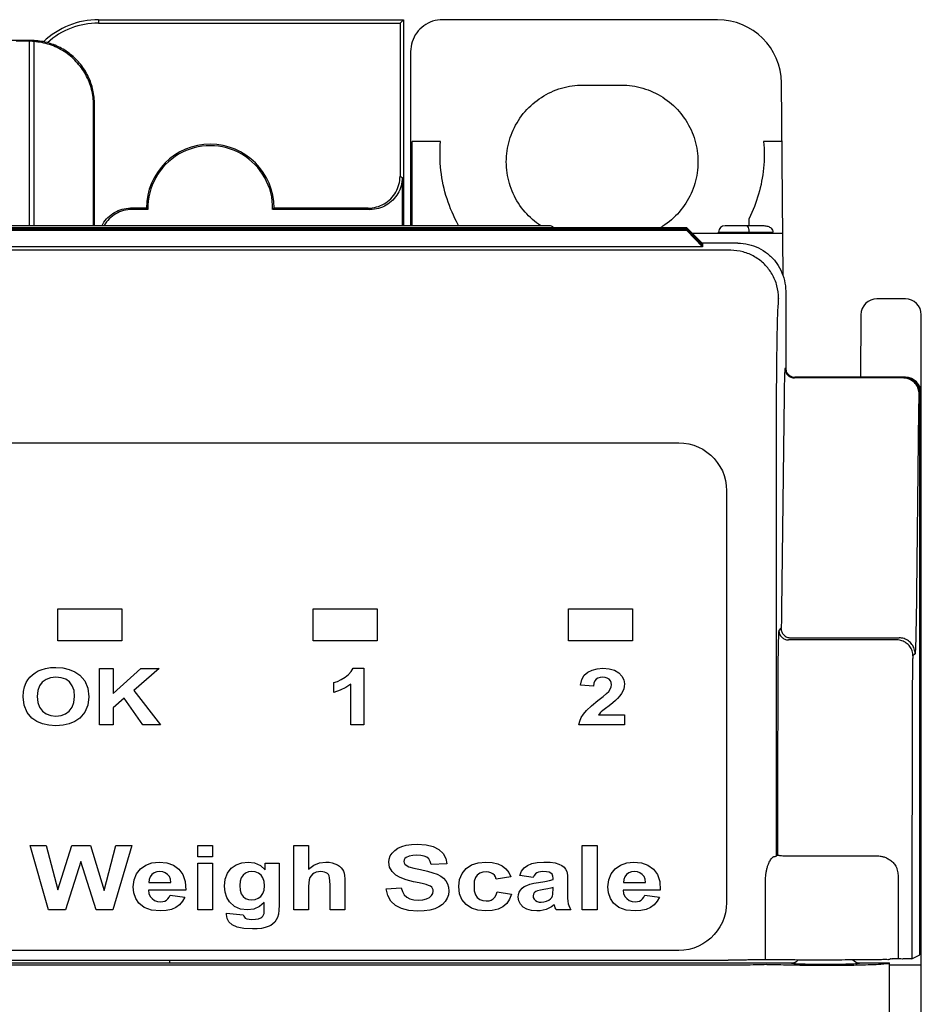
# Model space of a CAD drawing. Extents: x 0 to 51, y 0 to 33.
# Drawn here: x 38.6 to 39.7, y 6.6 to 7.9 of the extents above; entities that cross this region are included whole.
import ezdxf

# ---------------------------------------------------------------- set-up
doc = ezdxf.new("R2010")
doc.units = 0
doc.header["$LTSCALE"] = 0.25
doc.header["$MEASUREMENT"] = 0
for name, color, linetype in [('0517-0085-01', 9, 'CONTINUOUS'), ('1428-0015-01', 9, 'CONTINUOUS'), ('1428-0015-01_LATCH_UPPER', 9, 'CONTINUOUS'), ('1428-0015-05', 9, 'CONTINUOUS'), ('1428-0015-06', 9, 'CONTINUOUS'), ('1428-0015-08', 9, 'CONTINUOUS')]:
    doc.layers.add(name, color=color, linetype=linetype)

msp = doc.modelspace()

# ---------------------------------------------------------------- linework, layer by layer
at = {"layer": '0517-0085-01', "linetype": 'Continuous'}
for p, q in [((38.6745, 7.0887), (38.6745, 7.1281)), ((38.6745, 7.1281), (38.7533, 7.1281)), ((38.7533, 7.1281), (38.7533, 7.0887)), ((38.9895, 7.1281), (39.0682, 7.1281)), ((38.9895, 7.0887), (38.9895, 7.1281)), ((39.0682, 7.1281), (39.0682, 7.0887)), ((39.3045, 7.1281), (39.3832, 7.1281)), ((39.3045, 7.0887), (39.3045, 7.1281)), ((39.3832, 7.1281), (39.3832, 7.0887)), ((38.7533, 7.0887), (38.6745, 7.0887)), ((39.0682, 7.0887), (38.9895, 7.0887)), ((39.3832, 7.0887), (39.3045, 7.0887)), ((38.654, 7.053), (38.6594, 7.0546)), ((38.6594, 7.0546), (38.6654, 7.0555)), ((38.6654, 7.0555), (38.672, 7.0558)), ((38.672, 7.0558), (38.6807, 7.0552)), ((38.6807, 7.0552), (38.6886, 7.0534)), ((38.6886, 7.0534), (38.6955, 7.0504)), ((38.726, 6.985), (38.726, 7.0546)), ((38.726, 7.0546), (38.7428, 7.0546)), ((38.7428, 7.0546), (38.7428, 7.0237)), ((38.7428, 7.0237), (38.7769, 7.0546)), ((38.7996, 7.0546), (38.7681, 7.0275)), ((38.7769, 7.0546), (38.7996, 7.0546)), ((39.0365, 7.0507), (39.0388, 7.0547)), ((39.0388, 7.0547), (39.0518, 7.0547)), ((39.0518, 7.0547), (39.0518, 6.9849)), ((39.3335, 7.0526), (39.3397, 7.0542)), ((39.3397, 7.0542), (39.3468, 7.0547)), ((39.3468, 7.0547), (39.3545, 7.0541)), ((39.3545, 7.0541), (39.361, 7.0523)), ((38.6375, 7.0406), (38.6401, 7.0438)), ((38.6401, 7.0438), (38.6432, 7.0468)), ((38.6432, 7.0468), (38.6466, 7.0493)), ((38.6466, 7.0493), (38.6502, 7.0514)), ((38.6502, 7.0514), (38.654, 7.053)), ((38.6656, 7.0431), (38.66, 7.0411)), ((38.6722, 7.0438), (38.6656, 7.0431)), ((38.6786, 7.0431), (38.6722, 7.0438)), ((38.6842, 7.0412), (38.6786, 7.0431)), ((38.6955, 7.0504), (38.7015, 7.0462)), ((38.7015, 7.0462), (38.7077, 7.0391)), ((39.024, 7.0408), (39.0288, 7.0436)), ((39.0288, 7.0436), (39.0331, 7.047)), ((39.0331, 7.047), (39.0365, 7.0507)), ((39.3207, 7.0408), (39.3237, 7.0461)), ((39.3237, 7.0461), (39.328, 7.05)), ((39.328, 7.05), (39.3335, 7.0526)), ((39.3407, 7.0426), (39.3385, 7.0412)), ((39.3433, 7.0434), (39.3407, 7.0426)), ((39.3464, 7.0437), (39.3433, 7.0434)), ((39.3496, 7.0434), (39.3464, 7.0437)), ((39.3522, 7.0426), (39.3496, 7.0434)), ((39.3544, 7.0413), (39.3522, 7.0426)), ((39.356, 7.0394), (39.3544, 7.0413)), ((39.361, 7.0523), (39.3663, 7.0492)), ((39.3663, 7.0492), (39.3702, 7.0452)), ((39.3702, 7.0452), (39.3725, 7.0406)), ((38.632, 7.0261), (38.6333, 7.032)), ((38.6333, 7.032), (38.6354, 7.0372)), ((38.6354, 7.0372), (38.6375, 7.0406)), ((38.6518, 7.0332), (38.6497, 7.0272)), ((38.6553, 7.0378), (38.6518, 7.0332)), ((38.66, 7.0411), (38.6553, 7.0378)), ((38.6889, 7.0379), (38.6842, 7.0412)), ((38.6924, 7.0333), (38.6889, 7.0379)), ((38.6945, 7.0273), (38.6924, 7.0333)), ((38.7077, 7.0391), (38.7114, 7.0302)), ((38.7114, 7.0302), (38.7126, 7.0197)), ((39.0151, 7.0371), (39.0194, 7.0386)), ((39.0151, 7.025), (39.0151, 7.0371)), ((39.0194, 7.0386), (39.024, 7.0408)), ((39.0296, 7.031), (39.0227, 7.0276)), ((39.0358, 7.0351), (39.0296, 7.031)), ((39.0358, 6.9849), (39.0358, 7.0351)), ((39.3191, 7.0341), (39.3207, 7.0408)), ((39.335, 7.0328), (39.3191, 7.0341)), ((39.3356, 7.0363), (39.335, 7.0328)), ((39.3368, 7.0391), (39.3356, 7.0363)), ((39.3385, 7.0412), (39.3368, 7.0391)), ((39.3558, 7.029), (39.3569, 7.0317)), ((39.357, 7.0372), (39.356, 7.0394)), ((39.3569, 7.0317), (39.3573, 7.0344)), ((39.3573, 7.0344), (39.357, 7.0372)), ((39.3724, 7.0293), (39.3713, 7.0264)), ((39.3731, 7.0323), (39.3724, 7.0293)), ((39.3725, 7.0406), (39.3733, 7.0354)), ((39.3733, 7.0354), (39.3731, 7.0323)), ((38.6316, 7.0194), (38.632, 7.0261)), ((38.6328, 7.0091), (38.6316, 7.0194)), ((38.6497, 7.0272), (38.649, 7.0198)), ((38.649, 7.0198), (38.6497, 7.0126)), ((38.6944, 7.0126), (38.6952, 7.02)), ((38.6952, 7.02), (38.6945, 7.0273)), ((38.7126, 7.0197), (38.7114, 7.0093)), ((38.7565, 7.0177), (38.7428, 7.006)), ((38.7795, 6.985), (38.7565, 7.0177)), ((38.7681, 7.0275), (38.8013, 6.985)), ((39.0227, 7.0276), (39.0151, 7.025)), ((39.3407, 7.0149), (39.347, 7.0199)), ((39.347, 7.0199), (39.3514, 7.0237)), ((39.3514, 7.0237), (39.354, 7.0263)), ((39.354, 7.0263), (39.3558, 7.029)), ((39.3649, 7.0175), (39.3625, 7.0152)), ((39.3676, 7.0206), (39.3649, 7.0175)), ((39.3697, 7.0235), (39.3676, 7.0206)), ((39.3713, 7.0264), (39.3697, 7.0235)), ((38.6365, 7.0004), (38.6328, 7.0091)), ((38.6497, 7.0126), (38.6519, 7.0066)), ((38.6519, 7.0066), (38.6555, 7.0019)), ((38.6887, 7.0019), (38.6923, 7.0066)), ((38.6923, 7.0066), (38.6944, 7.0126)), ((38.7114, 7.0093), (38.7077, 7.0005)), ((38.7428, 7.006), (38.7428, 6.985)), ((39.3267, 7.0028), (39.3327, 7.0084)), ((39.3327, 7.0084), (39.3407, 7.0149)), ((39.35, 7.0052), (39.3468, 7.0027)), ((39.3544, 7.0086), (39.35, 7.0052)), ((39.359, 7.0122), (39.3544, 7.0086)), ((39.3625, 7.0152), (39.359, 7.0122)), ((38.6426, 6.9933), (38.6365, 7.0004)), ((38.6486, 6.9891), (38.6426, 6.9933)), ((38.6555, 7.0019), (38.6603, 6.9985)), ((38.6603, 6.9985), (38.6658, 6.9965)), ((38.6658, 6.9965), (38.6722, 6.9958)), ((38.6722, 6.9958), (38.6785, 6.9965)), ((38.6785, 6.9965), (38.684, 6.9985)), ((38.684, 6.9985), (38.6887, 7.0019)), ((38.7016, 6.9933), (38.6956, 6.9892)), ((38.7077, 7.0005), (38.7016, 6.9933)), ((39.3182, 6.9895), (39.3201, 6.9939)), ((39.3201, 6.9939), (39.3227, 6.9982)), ((39.3227, 6.9982), (39.3267, 7.0028)), ((39.3425, 6.9985), (39.3415, 6.9973)), ((39.3415, 6.9973), (39.3733, 6.9973)), ((39.3436, 6.9997), (39.3425, 6.9985)), ((39.3448, 7.001), (39.3436, 6.9997)), ((39.3468, 7.0027), (39.3448, 7.001)), ((39.3733, 6.9973), (39.3733, 6.9849)), ((38.6555, 6.9862), (38.6486, 6.9891)), ((38.6634, 6.9844), (38.6555, 6.9862)), ((38.6722, 6.9838), (38.6634, 6.9844)), ((38.6809, 6.9844), (38.6722, 6.9838)), ((38.6887, 6.9862), (38.6809, 6.9844)), ((38.6956, 6.9892), (38.6887, 6.9862)), ((38.7428, 6.985), (38.726, 6.985)), ((38.8013, 6.985), (38.7795, 6.985)), ((39.0518, 6.9849), (39.0358, 6.9849)), ((39.3172, 6.9849), (39.3182, 6.9895)), ((39.3733, 6.9849), (39.3172, 6.9849)), ((38.6404, 6.8363), (38.6601, 6.8363)), ((38.6631, 6.7568), (38.6404, 6.8363)), ((38.6601, 6.8363), (38.6745, 6.7817)), ((38.6745, 6.7817), (38.6919, 6.8363)), ((38.6919, 6.8363), (38.7148, 6.8363)), ((38.7148, 6.8363), (38.7316, 6.7808)), ((38.7316, 6.7808), (38.7462, 6.8363)), ((38.7656, 6.8363), (38.7424, 6.7568)), ((38.7462, 6.8363), (38.7656, 6.8363)), ((38.8471, 6.8363), (38.8654, 6.8363)), ((38.8471, 6.8222), (38.8471, 6.8363)), ((38.8654, 6.8363), (38.8654, 6.8222)), ((38.9655, 6.8363), (38.9838, 6.8363)), ((38.9655, 6.7568), (38.9655, 6.8363)), ((38.9838, 6.8363), (38.9838, 6.8071)), ((39.094, 6.8328), (39.0988, 6.8349)), ((39.0988, 6.8349), (39.1043, 6.8365)), ((39.1043, 6.8365), (39.1106, 6.8374)), ((39.1106, 6.8374), (39.1176, 6.8377)), ((39.1176, 6.8377), (39.1286, 6.837)), ((39.1286, 6.837), (39.1376, 6.8348)), ((39.3213, 6.8363), (39.3396, 6.8363)), ((39.3213, 6.7568), (39.3213, 6.8363)), ((39.3396, 6.8363), (39.3396, 6.7568)), ((39.0832, 6.8195), (39.0846, 6.8233)), ((39.0846, 6.8233), (39.0869, 6.8269)), ((39.0869, 6.8269), (39.09, 6.8301)), ((39.09, 6.8301), (39.094, 6.8328)), ((39.1078, 6.8231), (39.1042, 6.8215)), ((39.1122, 6.8241), (39.1078, 6.8231)), ((39.1174, 6.8244), (39.1122, 6.8241)), ((39.1224, 6.8241), (39.1174, 6.8244)), ((39.1264, 6.8232), (39.1224, 6.8241)), ((39.1296, 6.8217), (39.1264, 6.8232)), ((39.1376, 6.8348), (39.1446, 6.8311)), ((39.1446, 6.8311), (39.1497, 6.8263)), ((39.1497, 6.8263), (39.1529, 6.8204)), ((38.703, 6.8163), (38.684, 6.7568)), ((38.722, 6.7568), (38.703, 6.8163)), ((38.7766, 6.8076), (38.7831, 6.8121)), ((38.7831, 6.8121), (38.7906, 6.8148)), ((38.7906, 6.8148), (38.7993, 6.8157)), ((38.7993, 6.8157), (38.8088, 6.8148)), ((38.8088, 6.8148), (38.817, 6.812)), ((38.817, 6.812), (38.8236, 6.8072)), ((38.8654, 6.8222), (38.8471, 6.8222)), ((38.8471, 6.8144), (38.8654, 6.8144)), ((38.8471, 6.7568), (38.8471, 6.8144)), ((38.8654, 6.8144), (38.8654, 6.7568)), ((38.8884, 6.8081), (38.8944, 6.8123)), ((38.8944, 6.8123), (38.9013, 6.8149)), ((38.9013, 6.8149), (38.9092, 6.8157)), ((38.9092, 6.8157), (38.9172, 6.8147)), ((38.9172, 6.8147), (38.9243, 6.8116)), ((38.9243, 6.8116), (38.9303, 6.8063)), ((38.9303, 6.8144), (38.9475, 6.8144)), ((38.9303, 6.8063), (38.9303, 6.8144)), ((38.9475, 6.8144), (38.9475, 6.7627)), ((38.9838, 6.8071), (38.9901, 6.8119)), ((38.9901, 6.8119), (38.9971, 6.8148)), ((38.9971, 6.8148), (39.0049, 6.8157)), ((39.0049, 6.8157), (39.009, 6.8155)), ((39.009, 6.8155), (39.0128, 6.8149)), ((39.0128, 6.8149), (39.0163, 6.8138)), ((39.0163, 6.8138), (39.0194, 6.8124)), ((39.0194, 6.8124), (39.022, 6.8107)), ((39.022, 6.8107), (39.024, 6.8088)), ((39.0827, 6.8155), (39.0832, 6.8195)), ((39.0837, 6.8095), (39.0827, 6.8155)), ((39.1015, 6.8185), (39.1012, 6.8166)), ((39.1012, 6.8166), (39.1015, 6.8148)), ((39.1025, 6.8202), (39.1015, 6.8185)), ((39.1015, 6.8148), (39.1024, 6.8132)), ((39.1024, 6.8132), (39.104, 6.8118)), ((39.1042, 6.8215), (39.1025, 6.8202)), ((39.104, 6.8118), (39.1076, 6.81)), ((39.132, 6.8196), (39.1296, 6.8217)), ((39.1338, 6.8166), (39.132, 6.8196)), ((39.1349, 6.8129), (39.1338, 6.8166)), ((39.1542, 6.8136), (39.1349, 6.8129)), ((39.1529, 6.8204), (39.1542, 6.8136)), ((39.178, 6.8078), (39.1847, 6.8122)), ((39.1847, 6.8122), (39.1929, 6.8149)), ((39.1929, 6.8149), (39.2025, 6.8157)), ((39.2025, 6.8157), (39.2103, 6.8152)), ((39.2103, 6.8152), (39.217, 6.8137)), ((39.217, 6.8137), (39.2226, 6.8112)), ((39.2226, 6.8112), (39.2271, 6.8076)), ((39.2497, 6.8086), (39.2538, 6.8117)), ((39.2538, 6.8117), (39.2591, 6.8139)), ((39.2591, 6.8139), (39.2659, 6.8153)), ((39.2659, 6.8153), (39.2741, 6.8157)), ((39.2741, 6.8157), (39.2816, 6.8155)), ((39.2816, 6.8155), (39.2877, 6.8147)), ((39.2877, 6.8147), (39.2924, 6.8133)), ((39.2924, 6.8133), (39.296, 6.8116)), ((39.296, 6.8116), (39.2988, 6.8095)), ((39.362, 6.8076), (39.3685, 6.8121)), ((39.3685, 6.8121), (39.3761, 6.8148)), ((39.3761, 6.8148), (39.3847, 6.8157)), ((39.3847, 6.8157), (39.3943, 6.8148)), ((39.3943, 6.8148), (39.4024, 6.812)), ((39.4024, 6.812), (39.409, 6.8072)), ((38.7686, 6.794), (38.7716, 6.8015)), ((38.7716, 6.8015), (38.7766, 6.8076)), ((38.7905, 6.8004), (38.7883, 6.7977)), ((38.7933, 6.8024), (38.7905, 6.8004)), ((38.7966, 6.8037), (38.7933, 6.8024)), ((38.8004, 6.8041), (38.7966, 6.8037)), ((38.8039, 6.8037), (38.8004, 6.8041)), ((38.8071, 6.8025), (38.8039, 6.8037)), ((38.8099, 6.8006), (38.8071, 6.8025)), ((38.8121, 6.798), (38.8099, 6.8006)), ((38.8236, 6.8072), (38.8285, 6.8006)), ((38.8285, 6.8006), (38.8314, 6.7919)), ((38.8809, 6.7948), (38.8837, 6.8022)), ((38.8837, 6.8022), (38.8884, 6.8081)), ((38.903, 6.7998), (38.9007, 6.7965)), ((38.9061, 6.8022), (38.903, 6.7998)), ((38.9097, 6.8036), (38.9061, 6.8022)), ((38.9139, 6.8041), (38.9097, 6.8036)), ((38.9181, 6.8036), (38.9139, 6.8041)), ((38.9219, 6.8021), (38.9181, 6.8036)), ((38.9251, 6.7997), (38.9219, 6.8021)), ((38.9275, 6.7963), (38.9251, 6.7997)), ((38.9868, 6.7989), (38.9855, 6.7967)), ((38.9885, 6.8008), (38.9868, 6.7989)), ((38.9907, 6.8022), (38.9885, 6.8008)), ((38.9932, 6.8032), (38.9907, 6.8022)), ((38.9959, 6.8039), (38.9932, 6.8032)), ((38.9988, 6.8041), (38.9959, 6.8039)), ((39.0013, 6.8039), (38.9988, 6.8041)), ((39.0035, 6.8034), (39.0013, 6.8039)), ((39.0054, 6.8026), (39.0035, 6.8034)), ((39.007, 6.8016), (39.0054, 6.8026)), ((39.0082, 6.8003), (39.007, 6.8016)), ((39.0091, 6.7988), (39.0082, 6.8003)), ((39.0097, 6.7964), (39.0091, 6.7988)), ((39.024, 6.8088), (39.0255, 6.8067)), ((39.0255, 6.8067), (39.0267, 6.8044)), ((39.0267, 6.8044), (39.0275, 6.802)), ((39.0275, 6.802), (39.028, 6.7991)), ((39.028, 6.7991), (39.0283, 6.7953)), ((39.0867, 6.8042), (39.0837, 6.8095)), ((39.0915, 6.7995), (39.0867, 6.8042)), ((39.0967, 6.7966), (39.0915, 6.7995)), ((39.1076, 6.81), (39.1135, 6.8083)), ((39.1135, 6.8083), (39.1217, 6.8065)), ((39.1217, 6.8065), (39.1303, 6.8046)), ((39.1303, 6.8046), (39.1372, 6.8027)), ((39.1372, 6.8027), (39.1425, 6.8007)), ((39.1425, 6.8007), (39.1467, 6.7985)), ((39.1467, 6.7985), (39.1502, 6.7958)), ((39.1699, 6.7944), (39.173, 6.8018)), ((39.173, 6.8018), (39.178, 6.8078)), ((39.1918, 6.7998), (39.1896, 6.7966)), ((39.1948, 6.802), (39.1918, 6.7998)), ((39.1985, 6.8033), (39.1948, 6.802)), ((39.2027, 6.8037), (39.1985, 6.8033)), ((39.2059, 6.8035), (39.2027, 6.8037)), ((39.2087, 6.8027), (39.2059, 6.8035)), ((39.2111, 6.8015), (39.2087, 6.8027)), ((39.213, 6.7997), (39.2111, 6.8015)), ((39.2144, 6.7974), (39.213, 6.7997)), ((39.2271, 6.8076), (39.2306, 6.803)), ((39.2306, 6.803), (39.2333, 6.7974)), ((39.2442, 6.7993), (39.2465, 6.8044)), ((39.2608, 6.7968), (39.2442, 6.7993)), ((39.2465, 6.8044), (39.2497, 6.8086)), ((39.2621, 6.7993), (39.2608, 6.7968)), ((39.2635, 6.8011), (39.2621, 6.7993)), ((39.2652, 6.8025), (39.2635, 6.8011)), ((39.2673, 6.8034), (39.2652, 6.8025)), ((39.2698, 6.8039), (39.2673, 6.8034)), ((39.2728, 6.8041), (39.2698, 6.8039)), ((39.2772, 6.8039), (39.2728, 6.8041)), ((39.2804, 6.8032), (39.2772, 6.8039)), ((39.2827, 6.8022), (39.2804, 6.8032)), ((39.2841, 6.8007), (39.2827, 6.8022)), ((39.285, 6.7986), (39.2841, 6.8007)), ((39.2853, 6.7959), (39.285, 6.7986)), ((39.2988, 6.8095), (39.3008, 6.8072)), ((39.3008, 6.8072), (39.3022, 6.804)), ((39.3022, 6.804), (39.303, 6.7995)), ((39.303, 6.7995), (39.3033, 6.7935)), ((39.354, 6.794), (39.357, 6.8015)), ((39.357, 6.8015), (39.362, 6.8076)), ((39.3759, 6.8004), (39.3738, 6.7977)), ((39.3787, 6.8024), (39.3759, 6.8004)), ((39.382, 6.8037), (39.3787, 6.8024)), ((39.3858, 6.8041), (39.382, 6.8037)), ((39.3893, 6.8037), (39.3858, 6.8041)), ((39.3925, 6.8025), (39.3893, 6.8037)), ((39.3953, 6.8006), (39.3925, 6.8025)), ((39.3975, 6.798), (39.3953, 6.8006)), ((39.409, 6.8072), (39.414, 6.8006)), ((39.414, 6.8006), (39.4168, 6.7919)), ((38.7676, 6.7852), (38.7686, 6.794)), ((38.7871, 6.7944), (38.7867, 6.7905)), ((38.7867, 6.7905), (38.814, 6.7905)), ((38.7883, 6.7977), (38.7871, 6.7944)), ((38.8134, 6.7946), (38.8121, 6.798)), ((38.814, 6.7905), (38.8134, 6.7946)), ((38.8314, 6.7919), (38.8322, 6.7812)), ((38.88, 6.7859), (38.8809, 6.7948)), ((38.8992, 6.7921), (38.8988, 6.7868)), ((38.8988, 6.7868), (38.8992, 6.7812)), ((38.9007, 6.7965), (38.8992, 6.7921)), ((38.929, 6.7919), (38.9275, 6.7963)), ((38.9295, 6.7864), (38.929, 6.7919)), ((38.929, 6.7812), (38.9295, 6.7864)), ((38.984, 6.7901), (38.9838, 6.7857)), ((38.9845, 6.7938), (38.984, 6.7901)), ((38.9855, 6.7967), (38.9845, 6.7938)), ((39.01, 6.7926), (39.0097, 6.7964)), ((39.0102, 6.7873), (39.01, 6.7926)), ((39.0102, 6.7568), (39.0102, 6.7873)), ((39.0283, 6.7953), (39.0285, 6.7906)), ((39.0285, 6.7906), (39.0285, 6.7568)), ((39.104, 6.7939), (39.0967, 6.7966)), ((39.1133, 6.7916), (39.104, 6.7939)), ((39.1203, 6.7901), (39.1133, 6.7916)), ((39.1255, 6.789), (39.1203, 6.7901)), ((39.1287, 6.7882), (39.1255, 6.789)), ((39.1317, 6.7871), (39.1287, 6.7882)), ((39.134, 6.786), (39.1317, 6.7871)), ((39.1502, 6.7958), (39.1531, 6.7926)), ((39.1531, 6.7926), (39.1552, 6.789)), ((39.1552, 6.789), (39.1565, 6.7847)), ((39.1689, 6.7856), (39.1699, 6.7944)), ((39.1882, 6.7922), (39.1878, 6.7866)), ((39.1878, 6.7866), (39.1882, 6.7805)), ((39.1896, 6.7966), (39.1882, 6.7922)), ((39.2152, 6.7947), (39.2144, 6.7974)), ((39.2333, 6.7974), (39.2152, 6.7947)), ((39.2498, 6.7856), (39.253, 6.7871)), ((39.253, 6.7871), (39.2568, 6.7884)), ((39.2568, 6.7884), (39.2617, 6.7896)), ((39.2617, 6.7896), (39.2675, 6.7907)), ((39.2675, 6.7907), (39.2752, 6.792)), ((39.2752, 6.792), (39.2811, 6.7932)), ((39.2811, 6.7932), (39.2853, 6.7944)), ((39.2853, 6.7944), (39.2853, 6.7959)), ((39.3033, 6.7935), (39.3031, 6.7757)), ((39.353, 6.7852), (39.354, 6.794)), ((39.3725, 6.7944), (39.3721, 6.7905)), ((39.3721, 6.7905), (39.3994, 6.7905)), ((39.3738, 6.7977), (39.3725, 6.7944)), ((39.3989, 6.7946), (39.3975, 6.798)), ((39.3994, 6.7905), (39.3989, 6.7946)), ((39.4168, 6.7919), (39.4176, 6.7812)), ((38.7683, 6.7777), (38.7676, 6.7852)), ((38.7706, 6.771), (38.7683, 6.7777)), ((38.7863, 6.7812), (38.7869, 6.777)), ((38.8322, 6.7812), (38.7863, 6.7812)), ((38.7869, 6.777), (38.7884, 6.7735)), ((38.8118, 6.7725), (38.8129, 6.7751)), ((38.8129, 6.7751), (38.8312, 6.7726)), ((38.8807, 6.7787), (38.88, 6.7859)), ((38.8828, 6.7722), (38.8807, 6.7787)), ((38.8992, 6.7812), (38.9007, 6.7768)), ((38.9007, 6.7768), (38.903, 6.7734)), ((38.9249, 6.7735), (38.9274, 6.7769)), ((38.9274, 6.7769), (38.929, 6.7812)), ((38.9838, 6.7857), (38.9838, 6.7568)), ((39.0793, 6.7827), (39.0981, 6.7842)), ((39.0814, 6.7745), (39.0793, 6.7827)), ((39.0853, 6.7677), (39.0814, 6.7745)), ((39.0981, 6.7842), (39.0996, 6.7794)), ((39.0996, 6.7794), (39.1018, 6.7756)), ((39.1018, 6.7756), (39.1049, 6.7726)), ((39.1329, 6.7723), (39.1355, 6.7746)), ((39.1356, 6.7847), (39.134, 6.786)), ((39.1355, 6.7746), (39.1371, 6.7771)), ((39.1367, 6.7833), (39.1356, 6.7847)), ((39.1374, 6.7817), (39.1367, 6.7833)), ((39.1371, 6.7771), (39.1376, 6.7799)), ((39.1376, 6.7799), (39.1374, 6.7817)), ((39.1564, 6.7755), (39.1549, 6.7712)), ((39.1569, 6.78), (39.1564, 6.7755)), ((39.1565, 6.7847), (39.1569, 6.78)), ((39.1699, 6.7768), (39.1689, 6.7856)), ((39.1729, 6.7695), (39.1699, 6.7768)), ((39.1882, 6.7805), (39.1896, 6.7756)), ((39.1896, 6.7756), (39.1919, 6.7722)), ((39.2135, 6.7724), (39.2151, 6.7753)), ((39.2151, 6.7753), (39.2162, 6.7789)), ((39.2162, 6.7789), (39.2342, 6.7763)), ((39.2342, 6.7763), (39.2317, 6.77)), ((39.2423, 6.7725), (39.2426, 6.7757)), ((39.2426, 6.7757), (39.2436, 6.7786)), ((39.2436, 6.7786), (39.2451, 6.7813)), ((39.2451, 6.7813), (39.2472, 6.7836)), ((39.2472, 6.7836), (39.2498, 6.7856)), ((39.261, 6.7762), (39.2606, 6.7741)), ((39.2622, 6.778), (39.261, 6.7762)), ((39.2642, 6.7795), (39.2622, 6.778)), ((39.2663, 6.7804), (39.2642, 6.7795)), ((39.2697, 6.7812), (39.2663, 6.7804)), ((39.2741, 6.7821), (39.2697, 6.7812)), ((39.2788, 6.783), (39.2741, 6.7821)), ((39.2825, 6.7838), (39.2788, 6.783)), ((39.2853, 6.7845), (39.2825, 6.7838)), ((39.2846, 6.774), (39.285, 6.7757)), ((39.285, 6.7757), (39.2852, 6.7782)), ((39.2852, 6.7782), (39.2853, 6.7814)), ((39.2853, 6.7814), (39.2853, 6.7845)), ((39.3031, 6.7757), (39.3031, 6.7711)), ((39.3537, 6.7777), (39.353, 6.7852)), ((39.356, 6.771), (39.3537, 6.7777)), ((39.4176, 6.7812), (39.3717, 6.7812)), ((39.3717, 6.7812), (39.3723, 6.777)), ((39.3723, 6.777), (39.3738, 6.7735)), ((39.3972, 6.7725), (39.3984, 6.7751)), ((39.3984, 6.7751), (39.4166, 6.7726)), ((38.7744, 6.7653), (38.7706, 6.771)), ((38.7812, 6.7599), (38.7744, 6.7653)), ((38.7884, 6.7735), (38.7907, 6.7707)), ((38.7907, 6.7707), (38.7938, 6.7686)), ((38.7938, 6.7686), (38.7973, 6.7673)), ((38.7973, 6.7673), (38.8013, 6.7669)), ((38.8013, 6.7669), (38.804, 6.7671)), ((38.804, 6.7671), (38.8064, 6.7678)), ((38.8064, 6.7678), (38.8085, 6.7688)), ((38.8085, 6.7688), (38.8103, 6.7704)), ((38.8103, 6.7704), (38.8118, 6.7725)), ((38.8247, 6.7632), (38.8201, 6.7599)), ((38.8284, 6.7675), (38.8247, 6.7632)), ((38.8312, 6.7726), (38.8284, 6.7675)), ((38.8864, 6.7666), (38.8828, 6.7722)), ((38.8925, 6.7612), (38.8864, 6.7666)), ((38.903, 6.7734), (38.9061, 6.771)), ((38.9061, 6.771), (38.9096, 6.7696)), ((38.9096, 6.7696), (38.9135, 6.7691)), ((38.9135, 6.7691), (38.9178, 6.7696)), ((38.9178, 6.7696), (38.9216, 6.7711)), ((38.9216, 6.7711), (38.9249, 6.7735)), ((38.9292, 6.7661), (38.9232, 6.761)), ((38.9292, 6.7577), (38.9292, 6.7661)), ((38.9475, 6.7627), (38.9472, 6.7565)), ((39.0909, 6.7624), (39.0853, 6.7677)), ((39.0983, 6.7585), (39.0909, 6.7624)), ((39.1049, 6.7726), (39.1088, 6.7706)), ((39.1088, 6.7706), (39.1134, 6.7694)), ((39.1134, 6.7694), (39.1189, 6.769)), ((39.1189, 6.769), (39.1246, 6.7693)), ((39.1246, 6.7693), (39.1292, 6.7704)), ((39.1292, 6.7704), (39.1329, 6.7723)), ((39.1489, 6.7635), (39.1446, 6.7606)), ((39.1523, 6.7672), (39.1489, 6.7635)), ((39.1549, 6.7712), (39.1523, 6.7672)), ((39.178, 6.7635), (39.1729, 6.7695)), ((39.1847, 6.759), (39.178, 6.7635)), ((39.1919, 6.7722), (39.195, 6.7698)), ((39.195, 6.7698), (39.1987, 6.7684)), ((39.1987, 6.7684), (39.203, 6.7679)), ((39.203, 6.7679), (39.2063, 6.7682)), ((39.2063, 6.7682), (39.2091, 6.769)), ((39.2091, 6.769), (39.2115, 6.7704)), ((39.2115, 6.7704), (39.2135, 6.7724)), ((39.2282, 6.7648), (39.2234, 6.7608)), ((39.2317, 6.77), (39.2282, 6.7648)), ((39.243, 6.7679), (39.2423, 6.7725)), ((39.245, 6.7638), (39.243, 6.7679)), ((39.2485, 6.7603), (39.245, 6.7638)), ((39.2606, 6.7741), (39.2609, 6.7721)), ((39.2609, 6.7721), (39.2619, 6.7702)), ((39.2619, 6.7702), (39.2635, 6.7686)), ((39.2635, 6.7686), (39.2656, 6.7673)), ((39.2656, 6.7673), (39.268, 6.7665)), ((39.268, 6.7665), (39.2708, 6.7663)), ((39.2708, 6.7663), (39.274, 6.7666)), ((39.274, 6.7666), (39.2772, 6.7675)), ((39.2772, 6.7675), (39.2802, 6.769)), ((39.2802, 6.769), (39.2822, 6.7704)), ((39.2822, 6.7704), (39.2836, 6.7721)), ((39.2867, 6.7631), (39.2835, 6.7608)), ((39.2836, 6.7721), (39.2846, 6.774)), ((39.2869, 6.7627), (39.2867, 6.7631)), ((39.2871, 6.7621), (39.2869, 6.7627)), ((39.2874, 6.7613), (39.2871, 6.7621)), ((39.3031, 6.7711), (39.3034, 6.7674)), ((39.3034, 6.7674), (39.3039, 6.7645)), ((39.3039, 6.7645), (39.3047, 6.7621)), ((39.3047, 6.7621), (39.3058, 6.7595)), ((39.3598, 6.7653), (39.356, 6.771)), ((39.3666, 6.7599), (39.3598, 6.7653)), ((39.3738, 6.7735), (39.3762, 6.7707)), ((39.3762, 6.7707), (39.3792, 6.7686)), ((39.3792, 6.7686), (39.3827, 6.7673)), ((39.3827, 6.7673), (39.3867, 6.7669)), ((39.3867, 6.7669), (39.3894, 6.7671)), ((39.3894, 6.7671), (39.3918, 6.7678)), ((39.3918, 6.7678), (39.3939, 6.7688)), ((39.3939, 6.7688), (39.3957, 6.7704)), ((39.3957, 6.7704), (39.3972, 6.7725)), ((39.4101, 6.7632), (39.4055, 6.7599)), ((39.4138, 6.7675), (39.4101, 6.7632)), ((39.4166, 6.7726), (39.4138, 6.7675)), ((38.684, 6.7568), (38.6631, 6.7568)), ((38.7424, 6.7568), (38.722, 6.7568)), ((38.7901, 6.7566), (38.7812, 6.7599)), ((38.8011, 6.7555), (38.7901, 6.7566)), ((38.8083, 6.756), (38.8011, 6.7555)), ((38.8146, 6.7575), (38.8083, 6.756)), ((38.8201, 6.7599), (38.8146, 6.7575)), ((38.8654, 6.7568), (38.8471, 6.7568)), ((38.8824, 6.7523), (38.8824, 6.753)), ((38.8824, 6.753), (38.9033, 6.7509)), ((38.8824, 6.7517), (38.8824, 6.7523)), ((38.8824, 6.7512), (38.8824, 6.7517)), ((38.8832, 6.7463), (38.8824, 6.7512)), ((38.8998, 6.7579), (38.8925, 6.7612)), ((38.9085, 6.7568), (38.8998, 6.7579)), ((38.9033, 6.7509), (38.9038, 6.7491)), ((38.9163, 6.7578), (38.9085, 6.7568)), ((38.9232, 6.761), (38.9163, 6.7578)), ((38.9274, 6.7491), (38.9283, 6.7507)), ((38.9283, 6.7507), (38.9288, 6.7524)), ((38.9288, 6.7524), (38.9291, 6.7547)), ((38.9291, 6.7547), (38.9292, 6.7577)), ((38.9466, 6.7514), (38.9454, 6.7475)), ((38.9472, 6.7565), (38.9466, 6.7514)), ((38.9838, 6.7568), (38.9655, 6.7568)), ((39.0285, 6.7568), (39.0102, 6.7568)), ((39.1075, 6.7562), (39.0983, 6.7585)), ((39.1187, 6.7554), (39.1075, 6.7562)), ((39.1265, 6.7557), (39.1187, 6.7554)), ((39.1334, 6.7567), (39.1265, 6.7557)), ((39.1395, 6.7583), (39.1334, 6.7567)), ((39.1446, 6.7606), (39.1395, 6.7583)), ((39.1927, 6.7564), (39.1847, 6.759)), ((39.2021, 6.7555), (39.1927, 6.7564)), ((39.2104, 6.7561), (39.2021, 6.7555)), ((39.2175, 6.7578), (39.2104, 6.7561)), ((39.2234, 6.7608), (39.2175, 6.7578)), ((39.2531, 6.7577), (39.2485, 6.7603)), ((39.2587, 6.7561), (39.2531, 6.7577)), ((39.2653, 6.7555), (39.2587, 6.7561)), ((39.2693, 6.7557), (39.2653, 6.7555)), ((39.2731, 6.7564), (39.2693, 6.7557)), ((39.2767, 6.7574), (39.2731, 6.7564)), ((39.2802, 6.7589), (39.2767, 6.7574)), ((39.2835, 6.7608), (39.2802, 6.7589)), ((39.288, 6.7595), (39.2874, 6.7613)), ((39.2886, 6.758), (39.288, 6.7595)), ((39.2891, 6.7568), (39.2886, 6.758)), ((39.3072, 6.7568), (39.2891, 6.7568)), ((39.3058, 6.7595), (39.3072, 6.7568)), ((39.3396, 6.7568), (39.3213, 6.7568)), ((39.3755, 6.7566), (39.3666, 6.7599)), ((39.3865, 6.7555), (39.3755, 6.7566)), ((39.3937, 6.756), (39.3865, 6.7555)), ((39.4, 6.7575), (39.3937, 6.756)), ((39.4055, 6.7599), (39.4, 6.7575)), ((38.8856, 6.7421), (38.8832, 6.7463)), ((38.8897, 6.7384), (38.8856, 6.7421)), ((38.8957, 6.7357), (38.8897, 6.7384)), ((38.9038, 6.7491), (38.9046, 6.7477)), ((38.9046, 6.7477), (38.9057, 6.7467)), ((38.9057, 6.7467), (38.9078, 6.7458)), ((38.9078, 6.7458), (38.9105, 6.7453)), ((38.9105, 6.7453), (38.9139, 6.7451)), ((38.9139, 6.7451), (38.9183, 6.7453)), ((38.9183, 6.7453), (38.9219, 6.7459)), ((38.9219, 6.7459), (38.9247, 6.7469)), ((38.9247, 6.7469), (38.9261, 6.7478)), ((38.9261, 6.7478), (38.9274, 6.7491)), ((38.9371, 6.7378), (38.9338, 6.7363)), ((38.9398, 6.7395), (38.9371, 6.7378)), ((38.942, 6.7417), (38.9398, 6.7395)), ((38.9439, 6.7444), (38.942, 6.7417)), ((38.9454, 6.7475), (38.9439, 6.7444)), ((38.9041, 6.734), (38.8957, 6.7357)), ((38.9147, 6.7334), (38.9041, 6.734)), ((38.9205, 6.7336), (38.9147, 6.7334)), ((38.9256, 6.7341), (38.9205, 6.7336)), ((38.9301, 6.735), (38.9256, 6.7341)), ((38.9338, 6.7363), (38.9301, 6.735))]:
    msp.add_line(p, q, dxfattribs=at)
msp.add_lwpolyline([(38.4993, 7.3328), (39.4403, 7.3328), (39.4467, 7.3325), (39.4529, 7.3314), (39.4589, 7.3298), (39.4646, 7.3275), (39.47, 7.3247), (39.4751, 7.3214), (39.4798, 7.3175), (39.4841, 7.3133), (39.4879, 7.3086), (39.4912, 7.3035), (39.4941, 7.2981), (39.4963, 7.2924), (39.498, 7.2864), (39.499, 7.2802), (39.4993, 7.2737), (39.4993, 6.7659), (39.499, 6.7595), (39.498, 6.7532), (39.4963, 6.7473), (39.4941, 6.7415), (39.4912, 6.7361), (39.4879, 6.7311), (39.4841, 6.7264), (39.4798, 6.7221), (39.4751, 6.7183), (39.47, 6.7149), (39.4646, 6.7121), (39.4589, 6.7098), (39.4529, 6.7082), (39.4467, 6.7072), (39.4403, 6.7068), (38.4993, 6.7068)], dxfattribs=at)
at = {"layer": '1428-0015-01', "linetype": 'Continuous'}
for p, q in [((39.4883, 7.8544), (39.149, 7.8544)), ((39.1096, 7.8151), (39.1096, 7.6005)), ((39.3222, 7.7738), (39.3694, 7.7738)), ((39.5691, 7.5386), (39.567, 7.7764)), ((39.1115, 7.6005), (39.1115, 7.7044)), ((39.1466, 7.7044), (39.1115, 7.7044)), ((39.5677, 7.7044), (39.545, 7.7044)), ((38.2487, 7.6005), (39.2804, 7.6005)), ((39.1685, 7.6005), (39.1684, 7.6017)), ((39.4974, 7.6005), (39.5453, 7.6005)), ((39.5271, 7.6004), (39.5272, 7.6094)), ((39.5687, 7.5907), (39.4575, 7.5907)), ((39.4895, 7.5907), (39.4895, 7.5926)), ((39.4895, 7.5926), (39.5564, 7.5926)), ((39.5269, 7.5907), (39.5269, 7.5926)), ((39.5564, 7.5907), (39.5564, 7.5926)), ((39.7198, 7.5101), (39.6847, 7.5101)), ((39.665, 7.4906), (39.6643, 7.4135)), ((39.7395, 3.0491), (39.7395, 7.4905)), ((39.7198, 7.4135), (39.5837, 7.4135)), ((39.7001, 6.6891), (39.7395, 6.6891))]:
    msp.add_line(p, q, dxfattribs=at)
for centre, radius, start, end in [((39.4883, 7.7757), 0.0787, 0.5, 90), ((39.2804, 7.5926), 0.00787, 42.6992, 90), ((39.4974, 7.5926), 0.00787, 90, 180), ((39.6847, 7.4905), 0.0197, 90, 179.5), ((39.7198, 7.4905), 0.0197, 0, 90), ((39.7198, 7.3938), 0.0197, 0, 90)]:
    msp.add_arc(centre, radius, start, end, dxfattribs=at)
for points, start_tangent, end_tangent in [([(39.149, 7.8544), (39.1368, 7.8525), (39.1259, 7.8469), (39.1171, 7.8382), (39.1116, 7.8272), (39.1096, 7.8151)], (-1, 0), (-0.000152, -1)), ([(39.2701, 7.6004), (39.2508, 7.6173), (39.2361, 7.6401), (39.2286, 7.6657), (39.2286, 7.6928), (39.2361, 7.7184), (39.2508, 7.7412), (39.271, 7.7587), (39.2956, 7.77), (39.3222, 7.7738)], (-0.834377, 0.551194), (1, 0)), ([(39.1684, 7.6017), (39.1545, 7.6335), (39.147, 7.6684), (39.1466, 7.7044)], (-0.489051, 0.872255), (0.092689, 0.995695)), ([(39.545, 7.7044), (39.5449, 7.6714), (39.5388, 7.6393), (39.5272, 7.6094)], (0.092689, -0.995695), (-0.445445, -0.89531)), ([(39.5236, 7.6005), (39.5252, 7.5995), (39.5264, 7.5967), (39.5269, 7.5926)], (1, 0), (0, -1)), ([(39.5453, 7.6005), (39.5501, 7.5997), (39.5544, 7.5972), (39.5564, 7.5926)], (1, 0), (0, -1))]:
    msp.add_spline(points, degree=3, dxfattribs=dict(at, start_tangent=start_tangent, end_tangent=end_tangent))
msp.add_open_spline([(39.3694, 7.7738), (39.3784, 7.7738), (39.3964, 7.7712), (39.4212, 7.7599), (39.4419, 7.742), (39.4566, 7.7191), (39.4643, 7.6929), (39.4643, 7.6656), (39.4566, 7.6394), (39.4419, 7.6165), (39.4272, 7.6039), (39.4186, 7.5985), (39.4177, 7.598)], degree=3, knots=[0, 0, 0, 0, 0.0268829, 0.053878, 0.080654, 0.1077164, 0.134439, 0.1615236, 0.1882463, 0.2153085, 0.2420846, 0.2455014, 0.2455014, 0.2455014, 0.2455014], dxfattribs=at)
at = {"layer": '1428-0015-01_LATCH_UPPER', "linetype": 'Continuous'}
for p, q in [((38.7247, 7.8544), (39.1007, 7.8544)), ((38.7247, 7.8544), (38.7247, 7.8503)), ((38.7247, 7.8503), (39.0966, 7.8503)), ((39.0966, 7.8503), (39.1007, 7.8544)), ((39.0966, 7.8503), (39.0966, 7.6615)), ((39.1007, 7.8544), (39.1007, 7.6005)), ((39.0966, 7.6615), (39.0992, 7.6598)), ((39.0992, 7.6598), (39.0992, 7.6005)), ((38.7838, 7.6221), (38.7641, 7.6221)), ((38.7641, 7.6221), (38.7658, 7.6204)), ((38.7855, 7.6204), (38.7658, 7.6204)), ((39.0598, 7.6204), (38.9395, 7.6204)), ((39.0572, 7.6221), (38.9413, 7.6221)), ((39.0572, 7.6221), (39.0598, 7.6204))]:
    msp.add_line(p, q, dxfattribs=at)
for centre, radius, start, end in [((38.7247, 7.756), 0.0984, 90, 133.6266), ((38.7247, 7.756), 0.0943, 90, 131.9814), ((38.8625, 7.6221), 0.0787, 0, 180), ((38.8625, 7.6221), 0.077, 358.7219, 181.2781)]:
    msp.add_arc(centre, radius, start, end, dxfattribs=at)
for points, start_tangent, end_tangent in [([(39.0572, 7.6221), (39.0674, 7.6235), (39.0769, 7.6274), (39.0851, 7.6337), (39.0913, 7.6418), (39.0952, 7.6513), (39.0966, 7.6615)], (1, 0), (0, 1)), ([(39.0992, 7.6598), (39.0978, 7.6496), (39.0939, 7.6401), (39.0876, 7.632), (39.0795, 7.6257), (39.07, 7.6218), (39.0598, 7.6204)], (0, -1), (-1, 0)), ([(38.7838, 7.6221), (38.7844, 7.6216), (38.7849, 7.621), (38.7855, 7.6204)], (0.707107, -0.707107), (0.714949, -0.699176)), ([(38.9413, 7.6221), (38.9407, 7.6216), (38.9401, 7.621), (38.9395, 7.6204)], (-0.707107, -0.707107), (-0.714949, -0.699176))]:
    msp.add_spline(points, degree=3, dxfattribs=dict(at, start_tangent=start_tangent, end_tangent=end_tangent))
for points, knots in [([(38.7289, 7.6005), (38.7293, 7.6012), (38.7313, 7.6048), (38.7359, 7.6109), (38.7442, 7.6173), (38.7538, 7.6212), (38.7607, 7.6221), (38.7641, 7.6221)], [0.01831691, 0.01831691, 0.01831691, 0.01831691, 0.02055271, 0.03082869, 0.04110467, 0.05138005, 0.06165737, 0.06165737, 0.06165737, 0.06165737]), ([(38.7658, 7.6204), (38.7624, 7.6204), (38.7555, 7.6195), (38.7459, 7.6156), (38.7377, 7.6092), (38.7334, 7.6036), (38.7316, 7.6006), (38.7316, 7.6005)], [0, 0, 0, 0, 0.01027732, 0.02055271, 0.03082869, 0.04110467, 0.04139679, 0.04139679, 0.04139679, 0.04139679])]:
    msp.add_open_spline(points, degree=3, knots=knots, dxfattribs=at)
at = {"layer": '1428-0015-05', "linetype": 'Continuous'}
for p, q in [((39.4501, 7.598), (38.4895, 7.598)), ((39.4501, 7.5974), (38.4895, 7.5974)), ((39.4501, 7.5957), (38.4895, 7.5957)), ((39.4501, 7.5951), (38.4895, 7.5951)), ((39.4501, 7.5945), (38.4895, 7.5945)), ((39.2033, 7.5968), (38.7363, 7.5968)), ((38.7363, 7.5957), (38.7363, 7.5968)), ((39.2033, 7.5962), (38.7363, 7.5962)), ((39.2033, 7.5957), (39.2033, 7.5968)), ((39.3662, 7.5957), (39.3663, 7.5968)), ((39.4501, 7.5968), (39.3663, 7.5968)), ((39.4501, 7.5962), (39.3663, 7.5962)), ((39.4501, 7.598), (39.4504, 7.5977)), ((39.4501, 7.598), (39.4698, 7.578)), ((39.4501, 7.5974), (39.4504, 7.5971)), ((39.4501, 7.5974), (39.4698, 7.5774)), ((39.4501, 7.5968), (39.4504, 7.5965)), ((39.4501, 7.5968), (39.4698, 7.5769)), ((39.4501, 7.5962), (39.4504, 7.5959)), ((39.4501, 7.5962), (39.4698, 7.5763)), ((39.4501, 7.5957), (39.4504, 7.5954)), ((39.4501, 7.5957), (39.4698, 7.5757)), ((39.4501, 7.5951), (39.4698, 7.5751)), ((39.4501, 7.5951), (39.4698, 7.5757)), ((39.4501, 7.5945), (39.4698, 7.5745)), ((39.4501, 7.5945), (39.4698, 7.5751)), ((39.4507, 7.5951), (39.4698, 7.5763)), ((39.451, 7.5954), (39.4698, 7.5769)), ((39.4513, 7.5957), (39.4698, 7.5774)), ((39.4516, 7.596), (39.4698, 7.578)), ((39.4519, 7.5963), (39.4698, 7.5786)), ((39.5131, 7.5789), (39.4695, 7.5789)), ((39.4698, 7.5786), (39.4698, 7.5745)), ((39.5044, 7.5701), (38.4352, 7.5701)), ((39.4698, 7.5745), (38.4698, 7.5745)), ((39.5722, 7.5198), (39.5722, 7.4253)), ((39.5722, 7.4253), (39.5714, 7.4245)), ((39.584, 7.4135), (39.5832, 7.4127)), ((39.717, 7.4127), (39.5832, 7.4127)), ((39.7178, 7.4135), (39.584, 7.4135)), ((39.7178, 7.4135), (39.717, 7.4127)), ((39.7375, 7.3938), (39.7367, 7.393)), ((39.7375, 6.7014), (39.7375, 7.3938)), ((39.5703, 7.3909), (39.5672, 7.1274)), ((39.7361, 7.3732), (39.733, 7.1097)), ((39.5604, 7.3339), (39.5604, 6.8231)), ((39.5664, 7.1041), (39.5638, 7.1015)), ((39.5782, 7.0923), (39.7121, 7.0923)), ((39.7095, 7.0897), (39.5756, 7.0897)), ((39.7318, 7.0726), (39.7292, 7.07)), ((39.5604, 6.8231), (39.5621, 6.8247)), ((39.5739, 6.8234), (39.6851, 6.8234)), ((39.5475, 6.6952), (39.5475, 6.7951)), ((39.7277, 6.6965), (39.7375, 6.7014)), ((38.4383, 6.695), (39.5014, 6.695)), ((38.8123, 6.695), (38.8123, 6.6914)), ((39.6995, 6.6957), (39.7006, 6.6962))]:
    msp.add_line(p, q, dxfattribs=at)
for points, start_tangent, end_tangent in [([(39.5131, 7.5789), (39.5263, 7.5774), (39.5388, 7.573), (39.5499, 7.566), (39.5593, 7.5566), (39.5663, 7.5455), (39.5707, 7.5329), (39.5722, 7.5198)], (1, 0), (0, -1)), ([(39.5634, 7.5111), (39.5614, 7.5264), (39.5555, 7.5406), (39.5461, 7.5528), (39.5339, 7.5622), (39.5197, 7.5681), (39.5044, 7.5701)], (-0.000305, 1), (-1, 0.000305)), ([(39.5634, 7.5111), (39.5629, 7.5079), (39.5624, 7.4996), (39.5619, 7.4863), (39.5615, 7.4686), (39.5611, 7.4468), (39.5608, 7.4216), (39.5606, 7.3939), (39.5604, 7.3644), (39.5604, 7.3339)], (-0.706044, -0.708168), (0.000017, -1)), ([(39.5714, 7.4245), (39.5712, 7.4241), (39.5711, 7.4228), (39.571, 7.4205), (39.5708, 7.4172), (39.5707, 7.4129), (39.5706, 7.4078), (39.5704, 7.4021), (39.5704, 7.3964), (39.5703, 7.3909)], (-0.707285, -0.706929), (-0.011863, -0.99993)), ([(39.5714, 7.4245), (39.5723, 7.42), (39.5748, 7.4161), (39.5787, 7.4136), (39.5832, 7.4127)], (0.000305, -1), (1, -0.000305)), ([(39.5722, 7.4253), (39.5727, 7.4217), (39.5744, 7.4183), (39.577, 7.4158), (39.5803, 7.4141), (39.584, 7.4135)], (0, -1), (1, 0)), ([(39.7367, 7.393), (39.7358, 7.3991), (39.733, 7.4046), (39.7286, 7.4089), (39.7231, 7.4117), (39.717, 7.4127)], (-0.000305, 1), (-1, 0.000305)), ([(39.7178, 7.4135), (39.7239, 7.4125), (39.7294, 7.4097), (39.7337, 7.4054), (39.7366, 7.3999), (39.7375, 7.3938)], (1, 0), (0, -1)), ([(39.7367, 7.393), (39.7366, 7.392), (39.7364, 7.3894), (39.7363, 7.3853), (39.7362, 7.3798), (39.7361, 7.3732)], (-0.705963, -0.708248), (-0.011787, -0.999931)), ([(39.5672, 7.1274), (39.5671, 7.1222), (39.567, 7.1171), (39.5669, 7.1124), (39.5668, 7.1087), (39.5666, 7.1061), (39.5665, 7.1046), (39.5664, 7.1041)], (-0.011863, -0.99993), (-0.706788, -0.707426)), ([(39.5664, 7.1041), (39.5673, 7.0996), (39.5699, 7.0958), (39.5737, 7.0932), (39.5782, 7.0923)], (0.000305, -1), (1, -0.000305)), ([(39.733, 7.1097), (39.7328, 7.1014), (39.7327, 7.0932), (39.7325, 7.0859), (39.7323, 7.0799), (39.7321, 7.0758), (39.7319, 7.0734), (39.7318, 7.0726)], (-0.011864, -0.99993), (-0.706591, -0.707622)), ([(39.5638, 7.1015), (39.5636, 7.1007), (39.5634, 7.098), (39.5632, 7.0932), (39.563, 7.0859), (39.5628, 7.0766), (39.5627, 7.0659), (39.5626, 7.0546), (39.5625, 7.0438), (39.5625, 7.0344)], (-0.707145, -0.707069), (-0.002208, -0.999998)), ([(39.5638, 7.1015), (39.5647, 7.097), (39.5673, 7.0931), (39.5711, 7.0906), (39.5756, 7.0897)], (0.000305, -1), (1, -0.000305)), ([(39.7318, 7.0726), (39.7308, 7.0787), (39.728, 7.0842), (39.7236, 7.0885), (39.7182, 7.0913), (39.7121, 7.0923)], (-0.000305, 1), (-1, 0.000305)), ([(39.7292, 7.07), (39.7282, 7.0761), (39.7254, 7.0816), (39.721, 7.0859), (39.7156, 7.0887), (39.7095, 7.0897)], (-0.000305, 1), (-1, 0.000305)), ([(39.7292, 7.07), (39.729, 7.0689), (39.7288, 7.066), (39.7287, 7.0613), (39.7286, 7.0552), (39.7285, 7.0478), (39.7284, 7.0394), (39.7284, 7.0304)], (-0.705822, -0.708389), (-0.002136, -0.999998)), ([(39.5625, 7.0344), (39.5623, 6.9645), (39.5622, 6.8947), (39.5621, 6.8247)], (-0.002205, -0.999998), (-0.00194, -0.999998)), ([(39.7284, 7.0304), (39.7281, 6.9192), (39.7279, 6.8079), (39.7277, 6.6965)], (-0.002205, -0.999998), (-0.001782, -0.999998)), ([(39.5475, 6.7951), (39.5476, 6.7986), (39.548, 6.8025), (39.5488, 6.8066), (39.5499, 6.8106), (39.5513, 6.8143), (39.5529, 6.8175), (39.5545, 6.8198), (39.5558, 6.8213), (39.5569, 6.8222), (39.5578, 6.8226), (39.5585, 6.8228)], (0.000008, 1), (0.996818, 0.079712)), ([(39.5585, 6.8228), (39.5599, 6.8229), (39.5604, 6.8231)], (0.996816, 0.079735), (0.642446, 0.766331)), ([(39.5621, 6.8247), (39.5627, 6.8244), (39.5644, 6.824), (39.567, 6.8237), (39.5702, 6.8235), (39.5739, 6.8234)], (0.12906, -0.991637), (0.999657, -0.026188)), ([(39.6851, 6.8234), (39.6887, 6.8232), (39.6925, 6.8224), (39.6966, 6.8209), (39.7007, 6.8185), (39.7047, 6.8152), (39.7082, 6.8108)], (1, -0.000012), (0.538665, -0.84252)), ([(39.7082, 6.8108), (39.7094, 6.8074), (39.7102, 6.8042), (39.7106, 6.8012), (39.7109, 6.7984), (39.711, 6.7959)], (0.370425, -0.928862), (-0.001905, -0.999998)), ([(39.711, 6.7959), (39.7109, 6.7627), (39.7108, 6.7295), (39.7108, 6.6963)], (-0.001905, -0.999998), (-0.00178, -0.999998)), ([(39.5475, 6.6952), (39.543, 6.6952), (39.5381, 6.6951), (39.5327, 6.6951), (39.5269, 6.6951), (39.5208, 6.695), (39.5145, 6.695), (39.508, 6.695), (39.5014, 6.695)], (-0.999941, -0.010904), (-1, 0)), ([(39.565, 6.6952), (39.5631, 6.6952), (39.5609, 6.6952), (39.5585, 6.6952), (39.556, 6.6952), (39.5536, 6.6952), (39.5513, 6.6952), (39.5492, 6.6952), (39.5475, 6.6952)], (-0.999962, 0.008744), (-0.999941, -0.010904)), ([(39.6995, 6.6957), (39.697, 6.6955), (39.6904, 6.6954), (39.68, 6.6952), (39.6664, 6.6951), (39.6502, 6.6951), (39.6325, 6.695), (39.6141, 6.695), (39.5961, 6.695), (39.5795, 6.6951), (39.565, 6.6952)], (-0.894441, -0.447186), (-0.999962, 0.008744)), ([(39.7108, 6.6963), (39.7087, 6.6963), (39.7068, 6.6963), (39.7051, 6.6963), (39.7036, 6.6963), (39.7023, 6.6963), (39.7014, 6.6963), (39.7008, 6.6962), (39.7006, 6.6962)], (-0.999999, -0.00123), (-0.894441, -0.447186)), ([(39.7277, 6.6965), (39.7274, 6.6965), (39.7264, 6.6964), (39.7248, 6.6964), (39.7228, 6.6964), (39.7202, 6.6964), (39.7173, 6.6963), (39.7142, 6.6963), (39.7108, 6.6963)], (-0.894441, -0.447186), (-0.999999, -0.00123))]:
    msp.add_spline(points, degree=3, dxfattribs=dict(at, start_tangent=start_tangent, end_tangent=end_tangent))
at = {"layer": '1428-0015-06', "linetype": 'Continuous'}
for p, q in [((38.6411, 7.8288), (38.3655, 7.8288)), ((38.6391, 7.8281), (38.623, 7.8279)), ((38.6391, 7.8281), (38.6391, 7.6005)), ((38.6402, 7.828), (38.6391, 7.8281)), ((38.6451, 7.8274), (38.6451, 7.6005)), ((38.7186, 7.6005), (38.7186, 7.7489)), ((38.7198, 7.6005), (38.7198, 7.7501))]:
    msp.add_line(p, q, dxfattribs=at)
for points, start_tangent, end_tangent in [([(38.6451, 7.8274), (38.6435, 7.8277), (38.6419, 7.8278), (38.6402, 7.828)], (-0.989059, 0.147519), (-0.997064, 0.076569)), ([(38.7198, 7.7501), (38.7178, 7.7676), (38.712, 7.7843), (38.7027, 7.7992), (38.6901, 7.8117), (38.6753, 7.821), (38.6586, 7.8269), (38.6411, 7.8288)], (0, 1), (-1, 0)), ([(38.7186, 7.7489), (38.7161, 7.7684), (38.7089, 7.7867), (38.6973, 7.8026), (38.6822, 7.8152), (38.6644, 7.8237), (38.6451, 7.8274)], (0, 1), (-0.99775, 0.067045))]:
    msp.add_spline(points, degree=3, dxfattribs=dict(at, start_tangent=start_tangent, end_tangent=end_tangent))
at = {"layer": '1428-0015-08', "linetype": 'Continuous'}
for p, q in [((38.4895, 6.6914), (39.5791, 6.6914)), ((39.6637, 6.6914), (39.7001, 6.6914)), ((39.7001, 6.4988), (39.7001, 6.6914)), ((39.5033, 6.6886), (38.441, 6.6886))]:
    msp.add_line(p, q, dxfattribs=at)
for centre, start, end in [((39.5791, 6.7032), 270, 316.7439), ((39.6637, 6.7032), 223.262, 270)]:
    msp.add_arc(centre, 0.0118, start, end, dxfattribs=at)
for points, start_tangent, end_tangent in [([(39.5489, 6.6894), (39.5361, 6.689), (39.5204, 6.6887), (39.5033, 6.6886)], (-0.999099, -0.042443), (-1, 0)), ([(39.5489, 6.6894), (39.5506, 6.6894), (39.5527, 6.6895), (39.555, 6.6895), (39.5574, 6.6895), (39.5598, 6.6895), (39.5622, 6.6895), (39.5644, 6.6894), (39.5663, 6.6894)], (0.999099, 0.042443), (0.999415, -0.034188)), ([(39.5663, 6.6894), (39.579, 6.689)], (0.999415, -0.034188), (0.999754, -0.02219)), ([(39.5791, 6.6914), (39.58, 6.6911), (39.5824, 6.6908), (39.5864, 6.6905), (39.5916, 6.6903), (39.598, 6.6901)], (0.487479, -0.873135), (0.999756, -0.022081)), ([(39.598, 6.6901), (39.6053, 6.69), (39.6132, 6.6899), (39.6214, 6.6899), (39.6296, 6.6899), (39.6374, 6.69), (39.6447, 6.6901)], (0.999756, -0.022081), (0.999756, 0.022081)), ([(39.6447, 6.6901), (39.6511, 6.6903), (39.6564, 6.6905), (39.6604, 6.6908), (39.6628, 6.6911), (39.6637, 6.6914)], (0.999756, 0.022081), (0.487479, 0.873135)), ([(39.6638, 6.6891), (39.6773, 6.6894), (39.6896, 6.69), (39.6975, 6.6906), (39.7001, 6.6914)], (0.999565, 0.029507), (0, 1)), ([(39.579, 6.689), (39.5826, 6.689)], (0.999754, -0.02219), (0.999807, -0.019658)), ([(39.5826, 6.689), (39.6017, 6.6887)], (0.999807, -0.019658), (0.999958, -0.009134)), ([(39.6017, 6.6887), (39.6058, 6.6887)], (0.999958, -0.009134), (0.999974, -0.007215)), ([(39.6058, 6.6887), (39.6219, 6.6886), (39.637, 6.6887)], (0.999974, -0.007215), (0.999978, 0.006699)), ([(39.637, 6.6887), (39.6422, 6.6887)], (0.999978, 0.006699), (0.999967, 0.008086)), ([(39.6422, 6.6887), (39.661, 6.689)], (0.999967, 0.008086), (0.999665, 0.025864)), ([(39.661, 6.689), (39.6638, 6.6891)], (0.999665, 0.025864), (0.999565, 0.029507))]:
    msp.add_spline(points, degree=3, dxfattribs=dict(at, start_tangent=start_tangent, end_tangent=end_tangent))

doc.saveas('drawing.dxf')
